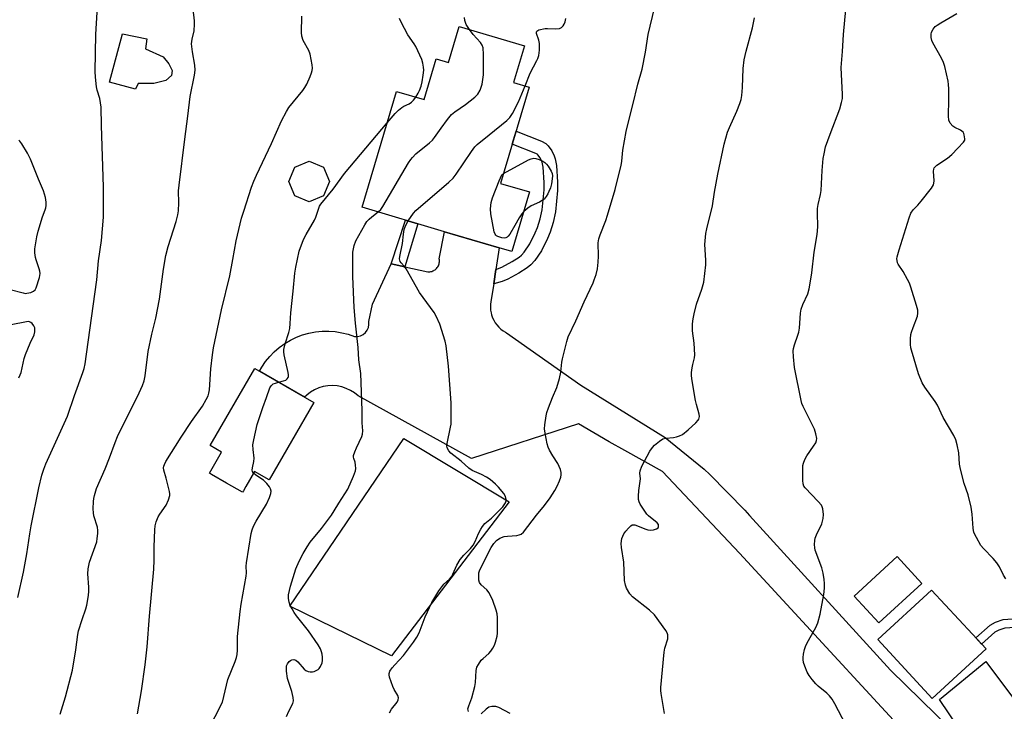
# Model space of a CAD drawing. Units: inches. Extents: x 1255769 to 1261769, y 573450 to 577451.
# Drawn here: x 1257424 to 1257771, y 575394 to 575638 of the extents above; entities that cross this region are included whole.
import ezdxf

# ---------------------------------------------------------------- set-up
doc = ezdxf.new("R2010")
doc.units = ezdxf.units.IN
doc.header["$MEASUREMENT"] = 0
for name, color, linetype in [('BLDG-Footprint', 5, 'Continuous'), ('CULTRL-Pad', 6, 'Continuous'), ('TRANS-Non Street Sidewalk', 7, 'Continuous'), ('TRANS-Road', 130, 'Continuous'), ('Undefined', 1, 'Continuous')]:
    doc.layers.add(name, color=color, linetype=linetype)

msp = doc.modelspace()

# ---------------------------------------------------------------- linework, layer by layer
at = {"layer": 'BLDG-Footprint'}
for points, elevation in [([(1257601.97, 575628.54), (1257598.14, 575615.64), (1257603.67, 575614), (1257593.61, 575580.09), (1257603.8, 575577.07), (1257597.57, 575556.07), (1257593.11, 575557.39), (1257573.9, 575563.1), (1257544.92, 575571.7), (1257557.03, 575612.5), (1257566.66, 575609.64), (1257570.92, 575623.98), (1257575.22, 575622.71), (1257578.98, 575635.36)], 610.03), ([(1257531.27, 575575.73), (1257526.23, 575573.64), (1257521.2, 575575.72), (1257519.11, 575580.76), (1257521.19, 575585.8), (1257526.23, 575587.89), (1257531.27, 575585.8), (1257533.36, 575580.77)], 605.36), ([(1257527.86, 575502.98), (1257512.14, 575475.78), (1257507.06, 575478.71), (1257503.95, 575473.33), (1257503.11, 575471.87), (1257502.8, 575471.33), (1257497.15, 575474.59), (1257491.86, 575477.64), (1257491.14, 575478.06), (1257495.41, 575485.44), (1257491.4, 575487.76), (1257507.11, 575514.96)], 605.66), ([(1257741.84, 575439.26), (1257726.69, 575425.34), (1257718.03, 575434.76), (1257733.19, 575448.68)], 616.98), ([(1257764.43, 575416.17), (1257745.51, 575398.7), (1257726.34, 575419.48), (1257745.26, 575436.94)], 617.27)]:
    msp.add_lwpolyline(points, close=True, dxfattribs=dict(at, elevation=elevation))
at = {"layer": 'CULTRL-Pad'}
for points in [[(1257475.76, 575616.32), (1257471.55, 575615.22), (1257466.13, 575615.32), (1257465.14, 575613.22), (1257455.95, 575615.77), (1257460.6, 575632.81), (1257469.12, 575631.04), (1257468.68, 575627.5), (1257474.87, 575624.62), (1257476.87, 575622.19), (1257478.08, 575619.86), (1257477.75, 575618.09)], [(1257596.61, 575467.98), (1257555.17, 575413.75), (1257519.5, 575431.23), (1257559.5, 575490.31)]]:
    msp.add_lwpolyline(points, close=True, dxfattribs=at)
at = {"layer": 'TRANS-Non Street Sidewalk'}
for points in [[(1257591.17, 575544.74), (1257591.94, 575549.75), (1257594.09, 575550.65), (1257597.64, 575552.55), (1257600.13, 575554.14), (1257600.99, 575554.86), (1257601.95, 575555.9), (1257603.85, 575558.77), (1257605.81, 575562.67), (1257606.57, 575564.52), (1257607.51, 575567.57), (1257608.18, 575570.82), (1257608.9, 575577.83), (1257608.94, 575580.37), (1257608.57, 575585.77), (1257608.23, 575587.52), (1257608.05, 575588.07), (1257607.57, 575589.07), (1257606.75, 575590.19), (1257606.65, 575590.27), (1257605.98, 575590.66), (1257597.72, 575593.94), (1257599.07, 575598.49), (1257608.05, 575594.94), (1257609.47, 575594.12), (1257610.29, 575593.37), (1257611.65, 575591.52), (1257612.45, 575589.85), (1257612.83, 575588.71), (1257613.27, 575586.38), (1257613.68, 575580.49), (1257613.63, 575577.55), (1257612.87, 575570.1), (1257612.1, 575566.38), (1257611.03, 575562.93), (1257610.13, 575560.71), (1257607.96, 575556.39), (1257605.68, 575552.96), (1257604.26, 575551.43), (1257602.94, 575550.32), (1257600.03, 575548.46), (1257596.12, 575546.37), (1257594.15, 575545.55)], [(1257559.94, 575550.7), (1257555.05, 575551.74), (1257560.16, 575567.17), (1257564.43, 575565.91)], [(1257767.52, 575422.08), (1257762.82, 575417.91), (1257760.77, 575420.13), (1257765.82, 575424.6), (1257767.8, 575425.6), (1257770.41, 575426.5), (1257775.54, 575426.86), (1257777.88, 575427.67), (1257780.17, 575428.85), (1257777.88, 575426.59), (1257779.43, 575425.05), (1257779.32, 575424.97), (1257776.15, 575423.88), (1257771.02, 575423.51), (1257768.97, 575422.81)]]:
    msp.add_lwpolyline(points, close=True, dxfattribs=at)
at = {"layer": 'TRANS-Road'}
for points in [[(1257754.02, 575367.1), (1257677.72, 575449.93), (1257650.54, 575478.63), (1257637.27, 575486.07), (1257631.84, 575489.11), (1257621.03, 575495.4), (1257583.32, 575483.2), (1257543.46, 575505.32), (1257542.18, 575506.36), (1257540.79, 575507.23), (1257539.3, 575507.94), (1257537.74, 575508.45), (1257536.13, 575508.77), (1257534.48, 575508.9), (1257532.84, 575508.82), (1257531.22, 575508.55), (1257529.64, 575508.08), (1257528.13, 575507.42), (1257526.72, 575506.58), (1257525.41, 575505.58), (1257524.65, 575504.83), (1257508.77, 575514.01), (1257509.56, 575515.43), (1257510.87, 575517.36), (1257512.35, 575519.17), (1257513.97, 575520.84), (1257515.74, 575522.37), (1257517.63, 575523.73), (1257519.64, 575524.93), (1257521.74, 575525.94), (1257523.92, 575526.77), (1257526.17, 575527.4), (1257528.46, 575527.83), (1257530.78, 575528.07), (1257533.12, 575528.09), (1257535.45, 575527.92), (1257537.75, 575527.54), (1257540.01, 575526.96), (1257542.21, 575526.19), (1257543.27, 575526.17), (1257544.3, 575526.4), (1257545.25, 575526.87), (1257546.07, 575527.55), (1257546.69, 575528.4), (1257547.11, 575529.38), (1257547.28, 575530.43), (1257547.2, 575531.48), (1257548.55, 575537.52), (1257555.05, 575551.74), (1257559.94, 575550.7), (1257568.01, 575548.99), (1257568.38, 575548.97), (1257568.74, 575548.99), (1257569.1, 575549.04), (1257569.46, 575549.13), (1257569.8, 575549.26), (1257570.13, 575549.41), (1257570.26, 575549.49), (1257570.56, 575549.69), (1257570.85, 575549.92), (1257571.11, 575550.17), (1257571.34, 575550.45), (1257571.54, 575550.76), (1257571.72, 575551.07), (1257571.86, 575551.41), (1257571.97, 575551.76), (1257572.04, 575552.12), (1257572.08, 575552.48), (1257572.09, 575552.85), (1257572.05, 575553.21), (1257572, 575553.48), (1257573.9, 575563.1), (1257593.11, 575557.39), (1257591.94, 575549.75), (1257591.17, 575544.74), (1257590.21, 575538.5), (1257590.07, 575537.51), (1257590.04, 575536.51), (1257590.1, 575535.52), (1257590.26, 575534.53), (1257590.46, 575533.77), (1257590.79, 575532.82), (1257591.2, 575531.92), (1257591.71, 575531.05), (1257592.3, 575530.25), (1257592.97, 575529.5), (1257593.71, 575528.82), (1257594.5, 575528.22), (1257595.36, 575527.7), (1257595.69, 575527.53), (1257621.87, 575509.06), (1257651.55, 575490.59), (1257665.2, 575479.49), (1257667.26, 575477.62), (1257679.57, 575465.04), (1257681.22, 575463.15), (1257730.83, 575408.76), (1257757.51, 575382.56)], [(1257758.22, 575383.29), (1257748.08, 575398.37), (1257764.35, 575411.8), (1257773.73, 575399.27)]]:
    msp.add_lwpolyline(points, dxfattribs=at)
at = {"layer": 'Undefined'}
for points, elevation in [([(1257423.76, 575434.36), (1257425.78, 575443.27), (1257426.93, 575449.64), (1257427.99, 575456.73), (1257428.48, 575459.56), (1257431.18, 575472.89), (1257432.2, 575477.35), (1257432.86, 575479.49), (1257433.59, 575481.36), (1257441.18, 575498.19), (1257443.66, 575505.38), (1257446.62, 575513.56), (1257447.03, 575514.9), (1257447.4, 575516.55), (1257448.53, 575524.25), (1257451.49, 575546.15), (1257452.17, 575552.84), (1257453.19, 575560.03), (1257453.84, 575568.18), (1257453.93, 575572.76), (1257453.86, 575578.74), (1257453.12, 575600.54), (1257453.03, 575606.89), (1257452.6, 575609.96), (1257451.71, 575612.98), (1257451.47, 575614.1), (1257451.08, 575617.5), (1257450.94, 575619.5), (1257451.23, 575632.54), (1257451.66, 575640.38)], 600), ([(1257438.59, 575393.26), (1257440.56, 575399.31), (1257442.96, 575408.7), (1257444.19, 575415.85), (1257444.83, 575421.23), (1257445.07, 575422.58), (1257446.33, 575426.55), (1257447.65, 575430.28), (1257447.98, 575431.65), (1257448.55, 575435.06), (1257448.71, 575436.48), (1257448.68, 575437.9), (1257448.34, 575442.65), (1257448.45, 575444.41), (1257448.99, 575446.71), (1257451.49, 575453.94), (1257451.7, 575455.07), (1257451.86, 575456.79), (1257451.89, 575457.94), (1257451.73, 575459.04), (1257450.52, 575463.01), (1257450.31, 575464.08), (1257450.27, 575465.49), (1257450.36, 575468.05), (1257450.47, 575469.18), (1257450.68, 575470.25), (1257451.42, 575472.63), (1257454.44, 575479.61), (1257456.01, 575483.46), (1257457.98, 575488.89), (1257458.83, 575491.02), (1257466.46, 575506.35), (1257467.63, 575508.98), (1257468.2, 575510.54), (1257468.58, 575512.4), (1257469.64, 575520.94), (1257470.9, 575527.04), (1257472.29, 575532.64), (1257473.59, 575539.34), (1257475.04, 575549.86), (1257475.84, 575554.75), (1257476.62, 575557.93), (1257479.42, 575566.66), (1257480.05, 575569), (1257480.22, 575570.41), (1257480.4, 575573.26), (1257480.29, 575577.48), (1257480.45, 575579.46), (1257482.46, 575595.69), (1257483.58, 575603.78), (1257484.38, 575610.71), (1257485.85, 575618.25), (1257486.08, 575619.99), (1257486.03, 575621.7), (1257485.15, 575626.39), (1257484.86, 575629.23), (1257485.06, 575630.92), (1257485.74, 575633.78), (1257485.92, 575636.14), (1257485.89, 575637.31), (1257485.38, 575641.48)], 602), ([(1257465.9, 575393.3), (1257467.24, 575401.42), (1257468.51, 575410.56), (1257469.26, 575416.96), (1257470.06, 575427.7), (1257471.57, 575444.24), (1257471.72, 575447.41), (1257471.74, 575452.17), (1257471.98, 575458.09), (1257472.1, 575459.56), (1257472.45, 575460.91), (1257473.17, 575462.71), (1257473.74, 575463.68), (1257475.89, 575466.79), (1257476.73, 575468.63), (1257477.24, 575470.26), (1257477.27, 575470.82), (1257477.16, 575471.68), (1257475.98, 575476.29), (1257475.14, 575479.14), (1257475.02, 575479.99), (1257475.07, 575480.49), (1257475.29, 575481.16), (1257475.81, 575482.13), (1257481.25, 575490.78), (1257484.84, 575496.28), (1257488.66, 575501.67), (1257490.03, 575503.97), (1257490.66, 575505.27), (1257490.97, 575506.28), (1257491.16, 575507.36), (1257491.69, 575514.81), (1257492.2, 575519.69), (1257492.62, 575522.18), (1257495.39, 575535.57), (1257498.31, 575547.6), (1257499.43, 575553.29), (1257500.58, 575559.84), (1257502.48, 575567.83), (1257503.22, 575570.37), (1257505.93, 575578.77), (1257506.76, 575580.93), (1257507.69, 575583.04), (1257513.03, 575594.16), (1257516.5, 575602.07), (1257518.23, 575605.39), (1257519.13, 575606.87), (1257524, 575612.75), (1257524.78, 575613.81), (1257525.43, 575615.08), (1257526.58, 575617.73), (1257527.12, 575619.06), (1257527.36, 575619.87), (1257527.43, 575620.71), (1257527.32, 575621.87), (1257526.62, 575625.63), (1257526.08, 575626.93), (1257524.16, 575630.41), (1257523.67, 575631.89), (1257523.56, 575633.27), (1257523.66, 575639.03)], 604), ([(1257582.26, 575394.15), (1257582.13, 575395.1), (1257582.41, 575396.21), (1257583.5, 575398.98), (1257584.53, 575402.94), (1257584.74, 575404.4), (1257585.04, 575408.59), (1257585.27, 575409.74), (1257585.78, 575410.76), (1257586.81, 575412.18), (1257587.43, 575412.8), (1257589.45, 575414.54), (1257590.15, 575415.38), (1257590.92, 575416.5), (1257591.43, 575417.52), (1257591.83, 575418.63), (1257592.36, 575420.64), (1257592.55, 575421.8), (1257592.51, 575427.25), (1257592.35, 575428.59), (1257592.05, 575429.89), (1257590.92, 575433.26), (1257589.56, 575435.9), (1257588.71, 575437.02), (1257586.72, 575438.71), (1257586.18, 575439.62), (1257585.96, 575440.4), (1257585.89, 575441.55), (1257585.98, 575443), (1257586.27, 575444.08), (1257590.26, 575451.88), (1257591.22, 575453.33), (1257592.17, 575454.4), (1257593.32, 575455.16), (1257594.85, 575455.74), (1257596.02, 575455.92), (1257599.29, 575456.16), (1257600.15, 575456.32), (1257600.81, 575456.6), (1257601.64, 575457.35), (1257606.28, 575463.31), (1257609.06, 575466.65), (1257611, 575469.4), (1257612.68, 575472.02), (1257613.53, 575473.48), (1257614.32, 575475.33), (1257614.76, 575476.69), (1257614.88, 575477.48), (1257614.87, 575478.26), (1257614.64, 575479.39), (1257614.26, 575480.48), (1257613.73, 575481.51), (1257611.99, 575484.21), (1257610.81, 575486.22), (1257610.29, 575487.26), (1257609.94, 575488.38), (1257609.23, 575492.2), (1257609.07, 575493.67), (1257609.17, 575495.12), (1257609.65, 575498.3), (1257609.92, 575499.44), (1257610.51, 575501.12), (1257611.9, 575504.74), (1257613.4, 575508.29), (1257614.31, 575511.36), (1257614.84, 575513.62), (1257615.17, 575517.19), (1257615.36, 575518.36), (1257616.89, 575524.42), (1257617.4, 575526.13), (1257620.04, 575531.75), (1257623.02, 575538.44), (1257626.12, 575545.04), (1257626.56, 575546.12), (1257627.18, 575548.07), (1257627.67, 575550.06), (1257627.92, 575552.41), (1257628.03, 575554.47), (1257627.96, 575559.19), (1257628.16, 575560.61), (1257628.63, 575562.01), (1257630.59, 575567), (1257631.24, 575568.96), (1257633.95, 575577.95), (1257634.72, 575581.36), (1257636.08, 575586.41), (1257636.31, 575587.87), (1257636.61, 575591.75), (1257637.8, 575598.37), (1257638.59, 575601.75), (1257640.14, 575607.75), (1257641.87, 575615.08), (1257643.37, 575620.29), (1257644.61, 575626.32), (1257645.49, 575632.52), (1257647.79, 575641.78)], 612), ([(1257717.68, 575384.53), (1257711.23, 575396.84), (1257710.24, 575398.56), (1257709.37, 575399.63), (1257708.41, 575400.63), (1257705.35, 575403.13), (1257704.52, 575403.9), (1257703.2, 575405.42), (1257702.15, 575406.79), (1257701.49, 575408.03), (1257700.63, 575410.1), (1257700.21, 575411.4), (1257700.02, 575412.42), (1257700.01, 575413.17), (1257700.16, 575414.3), (1257700.51, 575415.98), (1257700.84, 575417.07), (1257701.48, 575418.39), (1257704.55, 575423.78), (1257705.25, 575425.38), (1257706, 575428.47), (1257707.32, 575435.32), (1257707.54, 575437.56), (1257707.6, 575439.23), (1257707.44, 575440.64), (1257707.07, 575442.89), (1257706.58, 575444.78), (1257704.31, 575451.01), (1257704.13, 575451.78), (1257704.05, 575452.95), (1257704.12, 575454.41), (1257704.3, 575455.25), (1257704.73, 575456.31), (1257706.61, 575460.25), (1257707.09, 575462.14), (1257707.21, 575463.53), (1257707.01, 575465.5), (1257706.77, 575466.28), (1257706.48, 575466.77), (1257705.35, 575468.11), (1257700.82, 575472.86), (1257700.32, 575473.55), (1257700.05, 575474.33), (1257699.95, 575475.47), (1257699.94, 575479.6), (1257699.98, 575480.76), (1257700.13, 575481.61), (1257700.64, 575482.93), (1257701.3, 575484.19), (1257703.71, 575487.54), (1257704.5, 575488.77), (1257704.81, 575489.53), (1257704.84, 575490.32), (1257704.58, 575491.95), (1257704.11, 575493.57), (1257700.09, 575501.57), (1257699.65, 575502.64), (1257699.34, 575503.7), (1257696.96, 575515.31), (1257696.65, 575519.07), (1257696.59, 575521.09), (1257696.69, 575521.91), (1257697.01, 575523.21), (1257698.23, 575526.62), (1257698.53, 575527.71), (1257698.72, 575529.15), (1257699.17, 575534.38), (1257699.42, 575535.81), (1257699.99, 575537.45), (1257701.69, 575541.21), (1257702.18, 575543.01), (1257702.53, 575544.94), (1257703.07, 575548.61), (1257703.89, 575555.85), (1257704.98, 575562.07), (1257705.17, 575564.83), (1257705.1, 575569.77), (1257705.16, 575571.21), (1257705.4, 575572.61), (1257706.21, 575576.24), (1257706.42, 575577.59), (1257706.79, 575584.69), (1257707.16, 575588.85), (1257707.4, 575590.56), (1257707.98, 575592.94), (1257709.51, 575597.4), (1257713.02, 575606.34), (1257713.61, 575608.6), (1257713.86, 575610.04), (1257713.87, 575611.43), (1257713.48, 575620.94), (1257713.96, 575626.54), (1257714.3, 575632.5), (1257715.07, 575641.34)], 616), ([(1257771.32, 575440.87), (1257770.59, 575442.15), (1257769.13, 575445.11), (1257768.21, 575446.54), (1257766.93, 575448.04), (1257763.47, 575451.5), (1257762.56, 575452.6), (1257761.01, 575455.41), (1257760.16, 575457.24), (1257759.86, 575458.66), (1257759.49, 575463.68), (1257759.16, 575466.12), (1257758.1, 575470.41), (1257756.72, 575474.38), (1257755.41, 575479.49), (1257755.12, 575481.2), (1257754.85, 575485.2), (1257754.27, 575488.08), (1257753.82, 575489.78), (1257753.06, 575491.35), (1257749.32, 575497.64), (1257747.37, 575502.01), (1257746.56, 575503.25), (1257742.89, 575508.3), (1257741.95, 575509.86), (1257740.68, 575513.08), (1257738.15, 575521.42), (1257737.96, 575522.23), (1257737.87, 575523.37), (1257737.87, 575525.4), (1257737.98, 575526.84), (1257738.18, 575527.7), (1257738.73, 575529.4), (1257740.29, 575533.37), (1257740.44, 575534.39), (1257740.39, 575535.45), (1257739.95, 575537.14), (1257737.94, 575543.6), (1257737.45, 575544.98), (1257736.79, 575546.29), (1257735.2, 575549.12), (1257733.54, 575551.65), (1257733.31, 575552.17), (1257733.1, 575552.99), (1257733.07, 575553.48), (1257733.15, 575554.24), (1257733.81, 575556.74), (1257737.39, 575568), (1257738, 575569.65), (1257738.77, 575570.83), (1257740.45, 575572.48), (1257741.58, 575573.81), (1257745.18, 575578.4), (1257745.92, 575579.6), (1257746.08, 575580.12), (1257746.14, 575580.98), (1257745.93, 575584.45), (1257746, 575585.13), (1257746.18, 575585.55), (1257746.48, 575585.94), (1257747.07, 575586.47), (1257750.8, 575589), (1257752.4, 575590.3), (1257754.44, 575592.5), (1257756.5, 575594.56), (1257756.91, 575595.26), (1257756.98, 575595.78), (1257756.77, 575597.14), (1257756.58, 575597.66), (1257756.31, 575598.12), (1257755.46, 575598.78), (1257753.42, 575599.83), (1257752.71, 575600.3), (1257751.81, 575601.35), (1257751.32, 575602.33), (1257751.17, 575603.74), (1257751.32, 575609.61), (1257751.32, 575613.43), (1257751.24, 575614.89), (1257751.04, 575616.05), (1257749.86, 575621.21), (1257749.45, 575622.61), (1257748.7, 575624.17), (1257745.69, 575629.6), (1257745.36, 575630.42), (1257745.16, 575631.5), (1257745.14, 575632.59), (1257745.28, 575633.4), (1257745.77, 575634.44), (1257746.49, 575635.33), (1257747.19, 575635.85), (1257748.47, 575636.63), (1257754.19, 575639.87)], 618), ([(1257563.75, 575610.5), (1257564.57, 575611.82), (1257565.04, 575612.83), (1257565.63, 575614.38), (1257566.04, 575615.82), (1257566.4, 575618.15), (1257566.56, 575619.91), (1257566.48, 575621.02), (1257566.24, 575622.38), (1257565.86, 575623.69), (1257563.82, 575628.25), (1257563.25, 575629.21), (1257560.92, 575632.43), (1257558.64, 575636.84), (1257558.06, 575638.19)], 606), ([(1257582.67, 575634.27), (1257581.5, 575636.03), (1257581.06, 575637.4), (1257580.96, 575638.56)], 608), ([(1257602.2, 575614.44), (1257603.99, 575618.88), (1257606.41, 575623.36), (1257606.73, 575624.11), (1257607.01, 575625.1), (1257607.25, 575627.05), (1257607.26, 575629.38), (1257607.03, 575630.51), (1257606.23, 575632.93), (1257606.21, 575633.34), (1257606.33, 575633.69), (1257606.65, 575633.97), (1257607.1, 575634.16), (1257609.31, 575634.6), (1257610.15, 575634.64), (1257612.94, 575634.48), (1257614.36, 575634.62), (1257615.03, 575634.98), (1257615.57, 575635.54), (1257616.02, 575636.2), (1257616.32, 575636.97), (1257616.55, 575638.11)], 610), ([(1257651.28, 575393.42), (1257650.05, 575400.47), (1257649.96, 575401.57), (1257649.97, 575402.66), (1257651.15, 575415.09), (1257651.43, 575416.5), (1257652.4, 575419.8), (1257652.49, 575420.61), (1257652.46, 575421.14), (1257652.2, 575421.92), (1257651.75, 575422.67), (1257647.7, 575428.2), (1257645.95, 575429.81), (1257640.01, 575434.59), (1257639.1, 575435.65), (1257637.94, 575437.56), (1257637.52, 575438.59), (1257637.2, 575440.28), (1257636.91, 575446.77), (1257636.15, 575451.9), (1257636.05, 575453.35), (1257636.31, 575455.09), (1257636.58, 575455.9), (1257636.94, 575456.66), (1257637.63, 575457.63), (1257638.62, 575458.76), (1257639.44, 575459.56), (1257639.88, 575459.84), (1257640.35, 575459.94), (1257640.87, 575459.86), (1257644.67, 575458.31), (1257645.46, 575458.08), (1257646.25, 575457.96), (1257647.37, 575458.1), (1257648.41, 575458.45), (1257649, 575458.87), (1257649.16, 575459.23), (1257649.2, 575459.64), (1257649.11, 575460.05), (1257648.7, 575460.62), (1257645.69, 575463.04), (1257645.1, 575463.63), (1257644.57, 575464.3), (1257642.67, 575467.18), (1257642.31, 575467.94), (1257642.1, 575468.84), (1257642.1, 575469.98), (1257642.3, 575472.01), (1257642.89, 575476.09), (1257642.65, 575478.1), (1257642.69, 575478.89), (1257643.34, 575480.51), (1257646.1, 575485.77), (1257647, 575487.1), (1257647.74, 575487.91), (1257649.48, 575489.35), (1257650.64, 575490.11), (1257651.73, 575490.43), (1257654.41, 575490.67), (1257655.54, 575490.86), (1257656.59, 575491.17), (1257657.57, 575491.68), (1257659.55, 575493.31), (1257662.35, 575495.84), (1257663.11, 575496.68), (1257663.39, 575497.14), (1257663.52, 575497.56), (1257663.56, 575498), (1257663.45, 575498.84), (1257662.5, 575502.24), (1257662.19, 575503.67), (1257660.99, 575510.59), (1257660.75, 575512.33), (1257660.77, 575513.47), (1257660.98, 575515.17), (1257661.19, 575516.3), (1257661.81, 575518.66), (1257661.91, 575519.78), (1257661.73, 575523.83), (1257661.12, 575528.24), (1257661.17, 575530.61), (1257661.33, 575532.39), (1257661.69, 575534.12), (1257662.59, 575537.55), (1257664.47, 575542.91), (1257665.07, 575545.29), (1257665.8, 575551.4), (1257665.8, 575553.09), (1257665.51, 575558.53), (1257665.8, 575562.4), (1257666.13, 575564.14), (1257668.14, 575572.21), (1257668.84, 575576.99), (1257670, 575583.38), (1257672.3, 575593.91), (1257673.48, 575598.1), (1257674.1, 575599.72), (1257676.77, 575605.49), (1257677.82, 575608.24), (1257678.25, 575609.64), (1257678.47, 575611.03), (1257678.72, 575613.84), (1257678.92, 575620.53), (1257679.36, 575623.61), (1257679.99, 575626.67), (1257682.26, 575634.85), (1257683, 575638.36)], 614), ([(1257550.55, 575570.03), (1257551.47, 575570.94), (1257552.14, 575571.91), (1257561.23, 575587.3), (1257562.02, 575588.55), (1257562.57, 575589.26), (1257563.82, 575590.51), (1257568.61, 575594.35), (1257569.68, 575595.33), (1257570.39, 575596.22), (1257572.67, 575599.53), (1257574.9, 575602.61), (1257576.36, 575604.41), (1257577.48, 575605.3), (1257581.31, 575607.92), (1257584.59, 575610.48), (1257585.59, 575611.51), (1257586.4, 575612.92), (1257586.82, 575613.92), (1257587.1, 575615), (1257587.63, 575618.34), (1257587.62, 575625.5), (1257587.45, 575627.79), (1257587.14, 575628.81), (1257586.59, 575629.68), (1257584, 575632.56), (1257582.67, 575634.27)], 608), ([(1257561.13, 575566.89), (1257562.94, 575569.56), (1257563.82, 575570.58), (1257575.42, 575580.54), (1257576.95, 575581.96), (1257578.02, 575583.39), (1257583.36, 575591.29), (1257584.56, 575592.93), (1257585.31, 575593.8), (1257589.64, 575597.19), (1257595.78, 575602.28), (1257596.85, 575603.27), (1257597.37, 575603.95), (1257597.8, 575604.69), (1257599.89, 575608.78), (1257602.2, 575614.44)], 610), ([(1257553.73, 575601.37), (1257556.47, 575604.66), (1257557.7, 575605.87), (1257558.8, 575606.78), (1257559.5, 575607.26), (1257561.42, 575608.16), (1257562.25, 575608.67), (1257563.01, 575609.44), (1257563.75, 575610.5)], 606), ([(1257515.51, 575510.11), (1257517.23, 575510.54), (1257518.02, 575510.85), (1257518.56, 575511.32), (1257518.8, 575511.71), (1257518.95, 575512.15), (1257518.98, 575512.7), (1257518.86, 575513.57), (1257517.44, 575519.72), (1257517.31, 575520.83), (1257517.35, 575521.66), (1257517.77, 575523.6), (1257519.09, 575527.56), (1257519.44, 575528.99), (1257519.6, 575530.73), (1257519.75, 575534.58), (1257520.61, 575542.1), (1257521.23, 575548.53), (1257521.52, 575550.56), (1257522.73, 575556.27), (1257524.31, 575560.31), (1257525.21, 575562.14), (1257528.13, 575567.16), (1257528.56, 575568.21), (1257529.6, 575571.35), (1257529.92, 575572.06), (1257530.39, 575572.79), (1257534.73, 575578.08), (1257538.71, 575583.53), (1257553.73, 575601.37)], 606), ([(1257421.04, 575542.69), (1257425.56, 575541.52), (1257426.4, 575541.39), (1257426.95, 575541.4), (1257428.26, 575541.73), (1257429.23, 575542.16), (1257429.8, 575542.67), (1257430.18, 575543.38), (1257431.33, 575546.94), (1257431.58, 575548.32), (1257431.48, 575549.14), (1257431.28, 575549.97), (1257430.15, 575553.16), (1257429.94, 575553.96), (1257429.7, 575555.62), (1257429.71, 575557.02), (1257430.45, 575561.31), (1257430.89, 575563.29), (1257432.41, 575568.33), (1257433.37, 575570.75), (1257433.6, 575571.52), (1257433.7, 575572.34), (1257433.71, 575573.46), (1257433.5, 575575.16), (1257432.78, 575577.43), (1257430.99, 575581.56), (1257428.16, 575588.61), (1257427.09, 575590.69), (1257425.14, 575593.98), (1257424.49, 575594.91), (1257424.12, 575595.3)], 598), ([(1257594.63, 575583.54), (1257603.39, 575588.38), (1257604.37, 575588.8), (1257605.28, 575588.97), (1257606.06, 575588.88), (1257607.15, 575588.52), (1257608.47, 575587.93), (1257609.19, 575587.48), (1257609.79, 575586.85), (1257610.32, 575586.15), (1257611.44, 575584.41), (1257611.75, 575583.62), (1257611.84, 575582.8), (1257611.78, 575581.66), (1257611.53, 575579.95), (1257611.11, 575578.56), (1257610.56, 575577.22), (1257610.19, 575576.43), (1257609.59, 575575.47), (1257608.9, 575574.58), (1257608.29, 575574.03), (1257607.29, 575573.5), (1257604.36, 575572.22), (1257603.18, 575571.41), (1257601.75, 575570.17)], 612), ([(1257601.75, 575570.17), (1257601.13, 575569.41), (1257600.14, 575567.94), (1257598.66, 575565.25), (1257596.81, 575562.25), (1257596.31, 575561.57), (1257595.93, 575561.19), (1257595.5, 575560.97), (1257595.03, 575560.87), (1257594.01, 575560.92), (1257592.67, 575561.35), (1257592.2, 575561.61), (1257591.88, 575561.89), (1257591.65, 575562.24), (1257591.39, 575563), (1257590.14, 575569.42), (1257590.11, 575571.09), (1257590.3, 575573.32), (1257590.74, 575574.97), (1257593.1, 575581), (1257594.09, 575583.1), (1257594.63, 575583.54)], 612), ([(1257518.32, 575392.4), (1257519.11, 575394.31), (1257520.52, 575396.99), (1257520.74, 575397.97), (1257520.62, 575399.12), (1257520.16, 575401.16), (1257518.97, 575404.68), (1257518.68, 575405.78), (1257518.27, 575408.32), (1257518.22, 575409.72), (1257518.32, 575410.23), (1257518.6, 575410.96), (1257519.22, 575411.81), (1257519.64, 575412.13), (1257520.12, 575412.36), (1257520.91, 575412.45), (1257521.6, 575412.19), (1257522.21, 575411.69), (1257524.47, 575409.11), (1257525.12, 575408.57), (1257525.85, 575408.3), (1257526.65, 575408.18), (1257527.46, 575408.17), (1257527.98, 575408.27), (1257528.72, 575408.57), (1257529.39, 575408.99), (1257529.78, 575409.36), (1257530.26, 575410.03), (1257530.81, 575411.29), (1257530.92, 575412.11), (1257530.92, 575413.25), (1257530.83, 575414.37), (1257530.64, 575415.18), (1257530.2, 575416.19), (1257529.38, 575417.66), (1257526.02, 575422.58), (1257521.81, 575427.85), (1257520.96, 575429.03), (1257520.23, 575430.26), (1257519.59, 575431.54), (1257519.19, 575432.6), (1257518.99, 575433.93), (1257519.01, 575435.29), (1257519.63, 575438.32), (1257521.6, 575444.45), (1257522.73, 575447.05), (1257524.14, 575449.75), (1257525.52, 575452.19), (1257526.58, 575453.75), (1257530.6, 575458.65), (1257534.1, 575463.34), (1257535.08, 575464.78), (1257536.7, 575467.49), (1257539.85, 575472.45), (1257541.84, 575476.98), (1257542.53, 575478.88), (1257542.64, 575479.72), (1257542.6, 575480.85), (1257542.38, 575481.95), (1257541.92, 575483.2), (1257541.85, 575483.73), (1257541.9, 575484.27), (1257542.32, 575485.63), (1257542.87, 575486.99), (1257544.83, 575491.02), (1257545.04, 575491.86), (1257545.13, 575493.01), (1257544.91, 575495.77), (1257544.85, 575500.15), (1257544.42, 575513.17), (1257543.75, 575517.96), (1257543.53, 575522.36), (1257542.57, 575530.9), (1257542.09, 575536.36), (1257541.57, 575547.31), (1257541.66, 575555.93), (1257542.11, 575558.25), (1257542.66, 575559.91), (1257545.79, 575565.47), (1257546.59, 575566.69), (1257547.34, 575567.56), (1257548.24, 575568.32), (1257550.55, 575570.03)], 608), ([(1257554.48, 575393.68), (1257555.26, 575394.97), (1257557.19, 575397.48), (1257557.52, 575398.24), (1257557.65, 575399.01), (1257557.47, 575399.76), (1257556.12, 575401.9), (1257555.66, 575402.95), (1257554.54, 575406.24), (1257554.38, 575407.05), (1257554.39, 575407.57), (1257554.67, 575408.31), (1257555.46, 575409.49), (1257556.39, 575410.63), (1257559.45, 575413.93), (1257562.9, 575418.55), (1257564.11, 575420.3), (1257564.93, 575421.84), (1257567.09, 575427.52), (1257569.41, 575432.52), (1257570.42, 575434.35), (1257571.91, 575436.6), (1257573.66, 575439.01), (1257575.62, 575440.78), (1257576.29, 575441.56), (1257576.8, 575442.49), (1257578.22, 575445.73), (1257579.43, 575447.64), (1257580.69, 575449.23), (1257583.01, 575451.58), (1257583.94, 575452.72), (1257584.63, 575453.96), (1257585.8, 575456.84), (1257586.61, 575458.37), (1257587.2, 575459.28), (1257588.08, 575460.3), (1257590.43, 575462.29), (1257594.38, 575466.26), (1257594.91, 575466.91), (1257595.35, 575467.63), (1257595.56, 575468.31), (1257595.58, 575468.83), (1257595.36, 575469.86), (1257594.8, 575470.86), (1257592.89, 575473.18), (1257591.85, 575474.22), (1257589.88, 575475.81), (1257588.7, 575476.62), (1257586.85, 575477.59), (1257583.59, 575479.07), (1257582.42, 575479.79), (1257579.75, 575482.25), (1257576.14, 575485.06), (1257575.38, 575485.95), (1257574.82, 575486.94), (1257574.7, 575487.73), (1257574.78, 575488.56), (1257576, 575494.23), (1257576.17, 575495.37), (1257576.25, 575502.8), (1257575.22, 575515.72), (1257574.46, 575522.9), (1257574.06, 575524.59), (1257572.23, 575530.53), (1257570.98, 575533.4), (1257570.2, 575534.63), (1257565.04, 575541.68), (1257560.37, 575549.98), (1257559.71, 575550.9), (1257558.6, 575552.16), (1257558.31, 575552.61), (1257558.14, 575553.03), (1257558.07, 575553.52), (1257558.12, 575554.32), (1257559.08, 575558.94), (1257559.41, 575562.19), (1257559.7, 575563.86), (1257560.13, 575565.18), (1257561.13, 575566.89)], 610), ([(1257424.04, 575511.6), (1257424.57, 575512.64), (1257424.87, 575513.47), (1257426.02, 575518.39), (1257426.43, 575519.8), (1257428.02, 575523.83), (1257429.44, 575526.76), (1257429.72, 575527.85), (1257429.68, 575529.2), (1257429.42, 575529.95), (1257428.73, 575530.81), (1257428.3, 575531.14), (1257427.84, 575531.37), (1257427.32, 575531.44), (1257426.78, 575531.4), (1257421.37, 575530.35)], 598), ([(1257506.68, 575478.04), (1257506.32, 575478.62), (1257506.23, 575479.1), (1257506.29, 575479.92), (1257506.8, 575482.2), (1257506.94, 575483.34), (1257506.5, 575486.41), (1257506.47, 575488.05), (1257506.75, 575489.78), (1257507.99, 575495.21), (1257509.94, 575501.18), (1257511.25, 575504.69), (1257512.4, 575508.15), (1257512.83, 575508.81), (1257513.58, 575509.48), (1257514.36, 575509.81), (1257515.51, 575510.11)], 606), ([(1257490.56, 575387.36), (1257495.7, 575397.44), (1257496.28, 575399.42), (1257497.59, 575405.48), (1257500.21, 575411.75), (1257500.72, 575413.13), (1257500.94, 575414.28), (1257501.06, 575415.77), (1257501.04, 575420.59), (1257501.99, 575429.37), (1257502.36, 575432), (1257504.06, 575441.78), (1257504.14, 575443.04), (1257504.09, 575445.32), (1257504.17, 575446.47), (1257505.81, 575456.83), (1257506.16, 575458.17), (1257506.7, 575459.44), (1257507.64, 575461.16), (1257511.27, 575467.17), (1257512.33, 575469.55), (1257512.78, 575470.91), (1257512.82, 575471.72), (1257512.64, 575472.51), (1257512.25, 575473.25), (1257511.38, 575474.4), (1257510.8, 575475.04), (1257510.15, 575475.6), (1257507.53, 575477.33), (1257506.68, 575478.04)], 606), ([(1257596.97, 575393.49), (1257593, 575395.53), (1257591.94, 575395.88), (1257590.51, 575395.93), (1257589.42, 575395.68), (1257588.5, 575395.02), (1257586.81, 575393.33)], 612)]:
    msp.add_lwpolyline(points, dxfattribs=dict(at, elevation=elevation))

doc.saveas('drawing.dxf')
